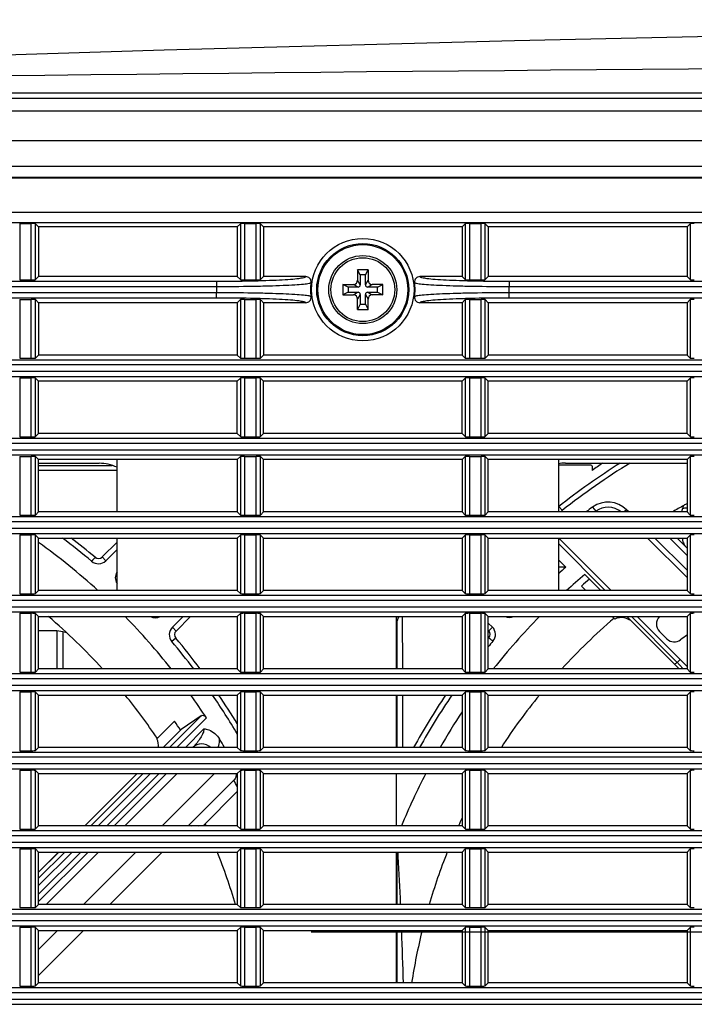
# Model space of a CAD drawing. Extents: x 47 to 2861, y 42 to 2051.
# Drawn here: x 1047 to 1112, y 1098 to 1192 of the extents above; entities that cross this region are included whole.
import ezdxf

# ---------------------------------------------------------------- set-up
doc = ezdxf.new("R2010")
doc.units = 0
doc.header["$LTSCALE"] = 163.252941
for name, color, linetype in [('792-12025-FRDXF_CONTINUOUS_LINE', 7, 'CONTINUOUS'), ('85-0A623G080DXF_CONTINUOUS_LINE', 7, 'CONTINUOUS'), ('A35LB-ENGINE-TOP-0DXF_DIMENSION', 7, 'CONTINUOUS'), ('B35LB_PW_201DXF_CONTINUOUS_LINE', 7, 'CONTINUOUS'), ('B35LH-RIGHT-DXF_CONTINUOUS_LINE', 7, 'CONTINUOUS'), ('B35LH-RUBBERDXF_CONTINUOUS_LINE', 7, 'CONTINUOUS'), ('B35LH-TOP-CODXF_CONTINUOUS_LINE', 7, 'CONTINUOUS')]:
    doc.layers.add(name, color=color, linetype=linetype)

msp = doc.modelspace()

# ---------------------------------------------------------------- linework, layer by layer
at = {"layer": '792-12025-FRDXF_CONTINUOUS_LINE', "color": 7, "linetype": 'Continuous'}
for p, q in [((1049.248, 1149.218), (1056.282, 1149.216)), ((1102.064, 1149.241), (1098.948, 1149.24)), ((1102.164, 1149.14), (1102.164, 1148.741)), ((1098.986, 1142.264), (1103.988, 1137.264)), ((1111.248, 1138.49), (1107.473, 1142.264)), ((1110.445, 1142.121), (1111.248, 1141.318)), ((1055.672, 1140.104), (1056.748, 1141.18)), ((1099.652, 1139.477), (1098.948, 1140.181)), ((1102.998, 1137.264), (1101.467, 1138.794)), ((1101.583, 1137.264), (1101.162, 1137.686)), ((1063.06, 1134.764), (1062.037, 1133.741)), ((1083.527, 1129.764), (1083.526, 1134.369)), ((1092.638, 1133.763), (1092.248, 1134.153)), ((1104.331, 1134.518), (1104.085, 1134.764)), ((1110.496, 1129.769), (1105.499, 1134.764)), ((1111.248, 1130.007), (1106.489, 1134.764)), ((1108.609, 1133.352), (1109.324, 1132.638)), ((1083.529, 1122.254), (1083.528, 1127.264)), ((1060.567, 1123.082), (1062.247, 1124.761)), ((1064.786, 1125.292), (1062.885, 1123.974)), ((1061.162, 1122.264), (1062.816, 1123.916)), ((1064.022, 1122.293), (1063.992, 1122.264)), ((1058.662, 1119.764), (1053.66, 1114.764)), ((1061.491, 1119.764), (1056.489, 1114.764)), ((1067.924, 1119.125), (1063.561, 1114.764)), ((1064.976, 1114.764), (1068.248, 1118.035)), ((1051.158, 1112.264), (1049.248, 1110.354)), ((1053.988, 1112.264), (1049.248, 1107.527)), ((1061.06, 1112.264), (1056.058, 1107.264)), ((1083.533, 1107.264), (1083.531, 1112.264)), ((1083.639, 1111.835), (1083.615, 1112.265)), ((1053.557, 1104.764), (1049.248, 1100.457)), ((1083.534, 1099.764), (1083.533, 1104.764)), ((1083.97, 1104.706), (1083.968, 1104.764))]:
    msp.add_line(p, q, dxfattribs=at)
at = {"layer": '792-12025-FRDXF_CONTINUOUS_LINE', "color": 9, "linetype": 'Continuous'}
for p, q in [((1056.748, 1148.716), (1049.248, 1148.718)), ((1099.003, 1145.3), (1099.27, 1144.96)), ((1099.27, 1144.96), (1099.312, 1144.907)), ((1102.222, 1145.231), (1102.516, 1144.828)), ((1105.463, 1144.98), (1105.246, 1144.764)), ((1105.679, 1144.764), (1105.463, 1144.98)), ((1056.748, 1141.887), (1055.322, 1140.462)), ((1098.948, 1141.736), (1103.422, 1137.264)), ((1111.248, 1139.197), (1108.18, 1142.264)), ((1109.595, 1142.264), (1111.248, 1140.611)), ((1055.322, 1140.462), (1055.675, 1140.108)), ((1062.391, 1133.389), (1063.767, 1134.764)), ((1084.026, 1134.764), (1084.027, 1129.764)), ((1105.923, 1134.764), (1110.298, 1130.391)), ((1062.038, 1133.743), (1062.391, 1133.389)), ((1092.248, 1133.446), (1092.281, 1133.413)), ((1092.281, 1133.413), (1092.635, 1133.766)), ((1062.363, 1132.713), (1061.981, 1132.39)), ((1110.298, 1130.391), (1110.581, 1130.674)), ((1110.514, 1130.163), (1110.89, 1129.763)), ((1084.028, 1127.264), (1084.029, 1122.254)), ((1061.756, 1122.264), (1064.786, 1125.292)), ((1062.457, 1122.264), (1065.289, 1125.094)), ((1062.885, 1123.974), (1061.174, 1122.264)), ((1065.054, 1124.032), (1063.285, 1122.264)), ((1058.673, 1119.764), (1053.671, 1114.764)), ((1054.252, 1114.764), (1059.255, 1119.764)), ((1054.954, 1114.764), (1059.956, 1119.764)), ((1060.784, 1119.764), (1055.781, 1114.764)), ((1062.487, 1119.764), (1057.484, 1114.764)), ((1066.062, 1119.764), (1061.059, 1114.764)), ((1051.17, 1112.264), (1049.248, 1110.343)), ((1049.248, 1109.762), (1051.751, 1112.264)), ((1049.248, 1109.061), (1052.453, 1112.264)), ((1053.28, 1112.264), (1049.248, 1108.234)), ((1054.983, 1112.264), (1049.981, 1107.264)), ((1058.558, 1112.264), (1053.556, 1107.264)), ((1051.055, 1104.764), (1049.248, 1102.958))]:
    msp.add_line(p, q, dxfattribs=at)
at = {"layer": '792-12025-FRDXF_CONTINUOUS_LINE', "color": 7, "linetype": 'Continuous'}
for centre, radius, start, end in [((1141.836, 1090.95), 69.2, 122.29798, 128.30002), ((1102.064, 1149.141), 0.1, 0.01301, 90.01301), ((1141.84, 1090.95), 70.1, 123.44688, 124.47157), ((1141.836, 1090.95), 62.6, 119.57119, 120.72234), ((1111.915, 1143.68), 1.972, 109.81576, 119.55729), ((1141.836, 1090.95), 66.7, 126.12176, 126.21454), ((1103.695, 1143.212), 2, 50.91267, 126.12176), ((1012.836, 1090.926), 62.6, 47.75845, 54.43222), ((1012.836, 1090.926), 64.3, 49.81855, 52.98377), ((1054.968, 1140.815), 1, 229.81855, 314.67021), ((1057.585, 1138.482), 1, 146.91582, 213.08032), ((1093.611, 966.099), 173.484, 88.0044, 88.24602), ((1141.836, 1090.95), 64.3, 130.99991, 131.83662), ((1141.836, 1090.95), 62.6, 130.15627, 132.27653), ((1141.836, 1090.95), 61.957, 130.10576, 131.03332), ((1012.836, 1090.926), 57.6, 42.40539, 49.5687), ((1012.836, 1090.926), 62.6, 38.35363, 44.45812), ((1060.413, 1135.653), 1, 242.88458, 297.15518), ((1141.836, 1090.95), 62.6, 135.57089, 141.67607), ((1094.259, 1135.677), 1, 246.03629, 293.91429), ((1141.836, 1090.95), 57.6, 130.73102, 137.63194), ((1104.977, 1133.164), 1.5, 45.01228, 115.54007), ((1109.316, 1134.059), 1, 135.12322, 225.01111), ((1062.745, 1133.035), 1, 135.09213, 219.96752), ((1091.928, 1133.059), 1, 319.84456, 44.69622), ((1012.836, 1090.926), 64.3, 37.1603, 40.15836), ((1141.836, 1090.95), 64.3, 139.84456, 140.46621), ((1110.03, 1133.345), 1, 225.02223, 306.87781), ((1141.836, 1090.95), 52, 126.03185, 126.87781), ((1012.836, 1090.926), 57.6, 33.9752, 39.11763), ((1012.836, 1090.926), 62.6, 33.0807, 35.48509), ((1012.836, 1090.926), 64.3, 30.47804, 34.41402), ((1141.836, 1090.95), 64.3, 145.61172, 150.85415), ((1141.836, 1090.95), 57.6, 140.90758, 147.06633), ((1141.836, 1090.95), 62.6, 146.32389, 149.97933), ((1012.836, 1090.926), 59.886, 33.42773, 34.40261), ((1012.836, 1090.926), 62.6, 30.04028, 30.88463), ((1012.836, 1090.926), 61.886, 26.44126, 27.10742), ((1141.836, 1090.95), 62.6, 152.58754, 157.63401), ((1141.836, 1090.95), 57.6, 154.74843, 155.57344), ((1012.836, 1090.926), 57.6, 24.4488, 24.6656), ((1012.836, 1090.926), 57.6, 16.47822, 21.74707), ((655.943, 1088.377), 428.339, 2.52961, 3.13938), ((1141.836, 1090.95), 57.6, 158.27821, 163.54647), ((704.278, 1090.333), 379.964, 1.42229, 2.16786), ((1141.836, 1090.95), 57.6, 166.1226, 171.19641)]:
    msp.add_arc(centre, radius, start, end, dxfattribs=at)
at = {"layer": '792-12025-FRDXF_CONTINUOUS_LINE', "color": 9, "linetype": 'Continuous'}
for centre, radius, start, end in [((1141.836, 1090.95), 68.7, 121.63237, 128.24199), ((1103.695, 1143.212), 2.5, 45.01301, 126.12176), ((1099.534, 1144.626), 0.358, 128.25875, 157.29143), ((1141.836, 1090.95), 67.2, 126.12176, 126.79273), ((1107.484, 1145.947), 3.461, 340.00216, 346.07637), ((1012.836, 1090.926), 64.8, 49.81829, 52.39699), ((1107.064, 1138.734), 4.785, 45.04491, 47.52846), ((1111.137, 1142.811), 0.977, 214.15149, 224.96066), ((1054.968, 1140.815), 0.5, 229.85175, 314.98699), ((1062.745, 1133.035), 0.5, 134.98699, 220.15544), ((1091.928, 1133.059), 0.5, 319.87777, 45.01301), ((1012.836, 1090.926), 64.8, 36.82611, 40.15544), ((1141.836, 1090.95), 64.8, 139.84431, 139.9302), ((1141.836, 1090.95), 50.5, 128.64632, 128.98869), ((1051.716, 1074.885), 80.702, 43.23264, 43.45522), ((1012.836, 1090.926), 64.8, 31.22635, 34.1112), ((1141.836, 1090.95), 64.8, 145.91433, 151.10108)]:
    msp.add_arc(centre, radius, start, end, dxfattribs=at)
for points in [[(1110.844, 1145.115), (1110.867, 1145.211), (1110.901, 1145.305), (1110.943, 1145.396)], [(1110.844, 1145.115), (1110.976, 1145.143), (1111.113, 1145.155), (1111.248, 1145.154)]]:
    msp.add_open_spline(points, degree=3, dxfattribs=at)
at = {"layer": '792-12025-FRDXF_CONTINUOUS_LINE', "color": 7, "linetype": 'Continuous'}
for points in [[(1110.786, 1142.264), (1110.804, 1142.109), (1110.836, 1141.953), (1110.893, 1141.808)], [(1110.893, 1141.808), (1110.934, 1141.704), (1110.99, 1141.604), (1111.059, 1141.517)], [(1062.816, 1123.916), (1062.837, 1123.937), (1062.859, 1123.959), (1062.887, 1123.971)], [(1060.704, 1122.264), (1060.736, 1122.539), (1060.687, 1122.833), (1060.567, 1123.082)], [(1067.985, 1119.195), (1067.966, 1119.17), (1067.946, 1119.147), (1067.924, 1119.125)], [(1068.078, 1119.365), (1068.053, 1119.305), (1068.023, 1119.247), (1067.985, 1119.195)], [(1063.899, 1114.766), (1064.108, 1114.811), (1064.332, 1114.811), (1064.54, 1114.765)]]:
    msp.add_open_spline(points, degree=3, dxfattribs=at)
at = {"layer": '792-12025-FRDXF_CONTINUOUS_LINE', "color": 9, "linetype": 'Continuous'}
for points, knots in [([(1054.646, 1140.433), (1054.605, 1140.384), (1054.529, 1140.295), (1054.438, 1140.189), (1054.383, 1140.12), (1054.348, 1140.084), (1054.34, 1140.064), (1054.321, 1140.053), (1054.324, 1140.051)], [0, 0, 0, 0, 0.382682, 0.707104, 0.831386, 0.923876, 0.980725, 1, 1, 1, 1]), ([(1092.31, 1132.737), (1092.359, 1132.696), (1092.449, 1132.62), (1092.555, 1132.529), (1092.623, 1132.474), (1092.659, 1132.439), (1092.679, 1132.431), (1092.69, 1132.412), (1092.692, 1132.415)], [0, 0, 0, 0, 0.382682, 0.707104, 0.831386, 0.923876, 0.980725, 1, 1, 1, 1]), ([(1065.054, 1124.032), (1065.061, 1123.897), (1064.959, 1123.591), (1064.636, 1122.994), (1064.287, 1122.558), (1064.022, 1122.293)], [0, 0, 0, 0, 0.19773, 0.452125, 1, 1, 1, 1]), ([(1066.409, 1122.263), (1066.434, 1122.321), (1066.524, 1122.577), (1066.558, 1122.851), (1066.56, 1123.059)], [0, 0, 0, 0, 0.232539, 1, 1, 1, 1]), ([(1065.727, 1122.265), (1065.466, 1122.458), (1064.867, 1122.71), (1064.221, 1122.493), (1064.022, 1122.293)], [0, 0, 0, 0, 0.535004, 1, 1, 1, 1])]:
    msp.add_open_spline(points, degree=3, knots=knots, dxfattribs=at)
at = {"layer": '792-12025-FRDXF_CONTINUOUS_LINE', "color": 7, "linetype": 'Continuous'}
for points, knots in [([(1064.786, 1125.292), (1064.851, 1125.338), (1065.079, 1125.348), (1065.226, 1125.191), (1065.289, 1125.094)], [0, 0, 0, 0, 0.407275, 1, 1, 1, 1]), ([(1065.054, 1124.032), (1065.209, 1124.032), (1065.821, 1123.909), (1066.324, 1123.452), (1066.56, 1123.059)], [0, 0, 0, 0, 0.252762, 1, 1, 1, 1]), ([(1068.158, 1119.764), (1068.156, 1119.727), (1068.146, 1119.592), (1068.115, 1119.457), (1068.078, 1119.365)], [0, 0, 0, 0, 0.267771, 1, 1, 1, 1])]:
    msp.add_open_spline(points, degree=3, knots=knots, dxfattribs=at)
at = {"layer": '85-0A623G080DXF_CONTINUOUS_LINE', "color": 7, "linetype": 'Continuous'}
for p, q in [((1079.748, 1167.914), (1079.748, 1166.914)), ((1079.998, 1167.414), (1079.748, 1167.914)), ((1080.748, 1167.914), (1079.748, 1167.914)), ((1080.498, 1167.414), (1080.748, 1167.914)), ((1080.748, 1167.914), (1080.748, 1166.914)), ((1079.998, 1167.414), (1079.998, 1166.464)), ((1080.498, 1167.414), (1079.998, 1167.414)), ((1080.498, 1166.464), (1080.498, 1167.414)), ((1078.348, 1166.514), (1078.348, 1165.514)), ((1078.848, 1166.264), (1078.348, 1166.514)), ((1078.348, 1166.514), (1079.348, 1166.514)), ((1078.848, 1166.264), (1078.848, 1165.764)), ((1079.798, 1166.264), (1078.848, 1166.264)), ((1081.648, 1166.264), (1080.698, 1166.264)), ((1082.148, 1166.514), (1081.148, 1166.514)), ((1081.648, 1166.264), (1082.148, 1166.514)), ((1081.648, 1165.764), (1081.648, 1166.264)), ((1082.148, 1165.514), (1082.148, 1166.514)), ((1078.848, 1165.764), (1078.348, 1165.514)), ((1078.348, 1165.514), (1079.348, 1165.514)), ((1078.848, 1165.764), (1079.798, 1165.764)), ((1079.748, 1164.114), (1079.748, 1165.114)), ((1079.998, 1165.564), (1079.998, 1164.614)), ((1080.498, 1164.614), (1080.498, 1165.564)), ((1080.698, 1165.764), (1081.648, 1165.764)), ((1080.748, 1164.114), (1080.748, 1165.114)), ((1082.148, 1165.514), (1081.148, 1165.514)), ((1081.648, 1165.764), (1082.148, 1165.514)), ((1079.998, 1164.614), (1079.748, 1164.114)), ((1079.748, 1164.114), (1080.748, 1164.114)), ((1079.998, 1164.614), (1080.498, 1164.614)), ((1080.498, 1164.614), (1080.748, 1164.114))]:
    msp.add_line(p, q, dxfattribs=at)
at = {"layer": '85-0A623G080DXF_CONTINUOUS_LINE', "color": 9, "linetype": 'Continuous'}
for p, q in [((1079.998, 1166.464), (1079.748, 1166.914)), ((1080.498, 1166.464), (1080.748, 1166.914)), ((1079.798, 1166.264), (1079.348, 1166.514)), ((1080.698, 1166.264), (1081.148, 1166.514)), ((1079.798, 1165.764), (1079.348, 1165.514)), ((1079.998, 1165.564), (1079.748, 1165.114)), ((1080.498, 1165.564), (1080.748, 1165.114)), ((1080.698, 1165.764), (1081.148, 1165.514))]:
    msp.add_line(p, q, dxfattribs=at)
at = {"layer": '85-0A623G080DXF_CONTINUOUS_LINE', "color": 7, "linetype": 'Continuous'}
msp.add_circle((1080.248, 1166.014), 3.25, dxfattribs=at)
at = {"layer": '85-0A623G080DXF_CONTINUOUS_LINE', "color": 9, "linetype": 'Continuous'}
msp.add_circle((1080.248, 1166.014), 3.05, dxfattribs=at)
at = {"layer": '85-0A623G080DXF_CONTINUOUS_LINE', "color": 7, "linetype": 'Continuous'}
for centre, radius, start, end in [((1079.348, 1166.914), 0.4, 270, 360), ((1081.148, 1166.914), 0.4, 180, 270), ((1079.798, 1166.464), 0.2, 270, 0), ((1080.698, 1166.464), 0.2, 180, 270), ((1079.348, 1165.114), 0.4, 0, 90), ((1079.798, 1165.564), 0.2, 0, 90), ((1080.698, 1165.564), 0.2, 90, 180), ((1081.148, 1165.114), 0.4, 90, 180)]:
    msp.add_arc(centre, radius, start, end, dxfattribs=at)
at = {"layer": 'A35LB-ENGINE-TOP-0DXF_DIMENSION', "color": 2, "linetype": 'Continuous'}
msp.add_line((1075.319, 1104.643), (1196.063, 1104.643), dxfattribs=at)
at = {"layer": 'B35LB_PW_201DXF_CONTINUOUS_LINE', "color": 7, "linetype": 'Continuous'}
for p, q in [((1050.994, 1133.406), (1049.248, 1133.406)), ((1051.569, 1133.322), (1050.994, 1133.406)), ((1051.949, 1133.208), (1051.569, 1133.322))]:
    msp.add_line(p, q, dxfattribs=at)
at = {"layer": 'B35LB_PW_201DXF_CONTINUOUS_LINE', "color": 9, "linetype": 'Continuous'}
for p, q in [((1050.994, 1133.406), (1050.994, 1129.764)), ((1051.569, 1133.322), (1051.569, 1129.764))]:
    msp.add_line(p, q, dxfattribs=at)
at = {"layer": 'B35LH-RIGHT-DXF_CONTINUOUS_LINE', "color": 7, "linetype": 'Continuous'}
for p, q in [((1250.322, 1176.73), (803.175, 1176.73)), ((1250.248, 1176.657), (803.248, 1176.657)), ((1047.442, 1172.328), (1048.554, 1172.328)), ((1049.248, 1172.014), (1048.954, 1172.308)), ((1049.248, 1172.014), (1049.248, 1167.264)), ((1068.248, 1172.014), (1049.248, 1172.014)), ((1068.248, 1172.014), (1068.543, 1172.308)), ((1068.248, 1172.014), (1068.248, 1167.264)), ((1068.942, 1172.328), (1070.054, 1172.328)), ((1070.748, 1172.014), (1070.454, 1172.308)), ((1070.748, 1172.014), (1070.748, 1167.264)), ((1089.748, 1172.014), (1070.748, 1172.014)), ((1089.748, 1172.014), (1090.043, 1172.308)), ((1089.748, 1172.014), (1089.748, 1167.264)), ((1090.442, 1172.328), (1091.554, 1172.328)), ((1092.248, 1172.014), (1091.954, 1172.308)), ((1092.248, 1172.014), (1092.248, 1167.264)), ((1111.248, 1172.014), (1092.248, 1172.014)), ((1111.248, 1172.014), (1111.543, 1172.308)), ((1111.248, 1172.014), (1111.248, 1167.264)), ((1047.442, 1166.949), (1048.554, 1166.949)), ((1049.248, 1167.264), (1048.954, 1166.969)), ((1068.248, 1167.264), (1049.248, 1167.264)), ((1068.248, 1167.264), (1068.543, 1166.969)), ((1068.942, 1166.949), (1070.054, 1166.949)), ((1070.748, 1167.264), (1070.454, 1166.969)), ((1074.8, 1167.264), (1070.748, 1167.264)), ((1089.748, 1167.264), (1085.697, 1167.264)), ((1089.748, 1167.264), (1090.043, 1166.969)), ((1090.442, 1166.949), (1091.554, 1166.949)), ((1092.248, 1167.264), (1091.954, 1166.969)), ((1111.248, 1167.264), (1092.248, 1167.264)), ((1111.248, 1167.264), (1111.543, 1166.969)), ((1047.442, 1165.078), (1048.554, 1165.078)), ((1049.248, 1164.764), (1048.954, 1165.058)), ((1068.248, 1164.764), (1068.543, 1165.058)), ((1068.942, 1165.078), (1070.054, 1165.078)), ((1070.748, 1164.764), (1070.454, 1165.058)), ((1089.748, 1164.764), (1090.043, 1165.058)), ((1090.442, 1165.078), (1091.554, 1165.078)), ((1092.248, 1164.764), (1091.954, 1165.058)), ((1111.248, 1164.764), (1111.543, 1165.058)), ((1049.248, 1164.764), (1049.248, 1159.764)), ((1068.248, 1164.764), (1049.248, 1164.764)), ((1068.248, 1164.764), (1068.248, 1159.764)), ((1070.748, 1164.764), (1070.748, 1159.764)), ((1074.8, 1164.764), (1070.748, 1164.764)), ((1089.748, 1164.764), (1085.697, 1164.764)), ((1089.748, 1164.764), (1089.748, 1159.764)), ((1092.248, 1164.764), (1092.248, 1159.764)), ((1111.248, 1164.764), (1092.248, 1164.764)), ((1111.248, 1164.764), (1111.248, 1159.764)), ((1047.442, 1159.449), (1048.554, 1159.449)), ((1049.248, 1159.764), (1048.954, 1159.469)), ((1068.248, 1159.764), (1049.248, 1159.764)), ((1068.248, 1159.764), (1068.543, 1159.469)), ((1068.942, 1159.449), (1070.054, 1159.449)), ((1070.748, 1159.764), (1070.454, 1159.469)), ((1089.748, 1159.764), (1070.748, 1159.764)), ((1089.748, 1159.764), (1090.043, 1159.469)), ((1090.442, 1159.449), (1091.554, 1159.449)), ((1092.248, 1159.764), (1091.954, 1159.469)), ((1111.248, 1159.764), (1092.248, 1159.764)), ((1111.248, 1159.764), (1111.543, 1159.469)), ((1047.442, 1157.578), (1048.554, 1157.578)), ((1049.248, 1157.264), (1048.954, 1157.558)), ((1068.248, 1157.264), (1068.543, 1157.558)), ((1068.942, 1157.578), (1070.054, 1157.578)), ((1070.748, 1157.264), (1070.454, 1157.558)), ((1089.748, 1157.264), (1090.043, 1157.558)), ((1090.442, 1157.578), (1091.554, 1157.578)), ((1092.248, 1157.264), (1091.954, 1157.558)), ((1111.248, 1157.264), (1111.543, 1157.558)), ((1049.248, 1152.264), (1049.248, 1157.264)), ((1068.248, 1157.264), (1049.248, 1157.264)), ((1068.248, 1152.264), (1068.248, 1157.264)), ((1070.748, 1152.264), (1070.748, 1157.264)), ((1089.748, 1157.264), (1070.748, 1157.264)), ((1089.748, 1152.264), (1089.748, 1157.264)), ((1092.248, 1152.264), (1092.248, 1157.264)), ((1111.248, 1157.264), (1092.248, 1157.264)), ((1111.248, 1152.264), (1111.248, 1157.264)), ((1047.442, 1151.949), (1048.554, 1151.949)), ((1049.248, 1152.264), (1048.954, 1151.969)), ((1068.248, 1152.264), (1049.248, 1152.264)), ((1068.248, 1152.264), (1068.543, 1151.969)), ((1068.942, 1151.949), (1070.054, 1151.949)), ((1070.748, 1152.264), (1070.454, 1151.969)), ((1089.748, 1152.264), (1070.748, 1152.264)), ((1089.748, 1152.264), (1090.043, 1151.969)), ((1090.442, 1151.949), (1091.554, 1151.949)), ((1092.248, 1152.264), (1091.954, 1151.969)), ((1111.248, 1152.264), (1092.248, 1152.264)), ((1111.248, 1152.264), (1111.543, 1151.969)), ((1047.442, 1150.078), (1048.554, 1150.078)), ((1049.248, 1149.764), (1048.954, 1150.058)), ((1068.248, 1149.764), (1068.543, 1150.058)), ((1068.942, 1150.078), (1070.054, 1150.078)), ((1070.748, 1149.764), (1070.454, 1150.058)), ((1089.748, 1149.764), (1090.043, 1150.058)), ((1090.442, 1150.078), (1091.554, 1150.078)), ((1092.248, 1149.764), (1091.954, 1150.058)), ((1111.248, 1149.764), (1111.543, 1150.058)), ((1049.248, 1144.764), (1049.248, 1149.764)), ((1068.248, 1149.764), (1049.248, 1149.764)), ((1056.748, 1144.764), (1056.748, 1149.764)), ((1068.248, 1149.764), (1068.248, 1144.764)), ((1070.748, 1144.764), (1070.748, 1149.764)), ((1089.748, 1149.764), (1070.748, 1149.764)), ((1089.748, 1149.764), (1089.748, 1144.764)), ((1092.248, 1144.764), (1092.248, 1149.764)), ((1111.248, 1149.764), (1092.248, 1149.764)), ((1098.948, 1149.764), (1098.948, 1144.764)), ((1111.248, 1149.764), (1111.248, 1144.764)), ((1047.442, 1144.449), (1048.554, 1144.449)), ((1049.248, 1144.764), (1048.954, 1144.469)), ((1068.248, 1144.764), (1049.248, 1144.764)), ((1068.248, 1144.764), (1068.543, 1144.469)), ((1068.942, 1144.449), (1070.054, 1144.449)), ((1070.748, 1144.764), (1070.454, 1144.469)), ((1089.748, 1144.764), (1070.748, 1144.764)), ((1089.748, 1144.764), (1090.043, 1144.469)), ((1090.442, 1144.449), (1091.554, 1144.449)), ((1092.248, 1144.764), (1091.954, 1144.469)), ((1111.248, 1144.764), (1092.248, 1144.764)), ((1111.248, 1144.764), (1111.543, 1144.469)), ((1047.442, 1142.578), (1048.554, 1142.578)), ((1049.248, 1142.264), (1048.954, 1142.558)), ((1068.248, 1142.264), (1068.543, 1142.558)), ((1068.942, 1142.578), (1070.054, 1142.578)), ((1070.748, 1142.264), (1070.454, 1142.558)), ((1089.748, 1142.264), (1090.043, 1142.558)), ((1090.442, 1142.578), (1091.554, 1142.578)), ((1092.248, 1142.264), (1091.954, 1142.558)), ((1111.248, 1142.264), (1111.543, 1142.558)), ((1049.248, 1137.264), (1049.248, 1142.264)), ((1049.248, 1142.264), (1068.248, 1142.264)), ((1056.748, 1137.264), (1056.748, 1142.264)), ((1068.248, 1142.264), (1068.248, 1137.264)), ((1070.748, 1137.264), (1070.748, 1142.264)), ((1070.748, 1142.264), (1089.748, 1142.264)), ((1089.748, 1142.264), (1089.748, 1137.264)), ((1092.248, 1137.264), (1092.248, 1142.264)), ((1092.248, 1142.264), (1111.248, 1142.264)), ((1098.948, 1142.264), (1098.948, 1137.264)), ((1111.248, 1142.264), (1111.248, 1137.264)), ((1047.442, 1136.949), (1048.554, 1136.949)), ((1049.248, 1137.264), (1048.954, 1136.969)), ((1068.248, 1137.264), (1049.248, 1137.264)), ((1068.248, 1137.264), (1068.543, 1136.969)), ((1068.942, 1136.949), (1070.054, 1136.949)), ((1070.748, 1137.264), (1070.454, 1136.969)), ((1089.748, 1137.264), (1070.748, 1137.264)), ((1089.748, 1137.264), (1090.043, 1136.969)), ((1090.442, 1136.949), (1091.554, 1136.949)), ((1092.248, 1137.264), (1091.954, 1136.969)), ((1111.248, 1137.264), (1092.248, 1137.264)), ((1111.248, 1137.264), (1111.543, 1136.969)), ((1047.442, 1135.078), (1048.554, 1135.078)), ((1049.248, 1134.764), (1048.954, 1135.058)), ((1068.248, 1134.764), (1068.543, 1135.058)), ((1068.942, 1135.078), (1070.054, 1135.078)), ((1070.748, 1134.764), (1070.454, 1135.058)), ((1089.748, 1134.764), (1090.043, 1135.058)), ((1090.442, 1135.078), (1091.554, 1135.078)), ((1092.248, 1134.764), (1091.954, 1135.058)), ((1111.248, 1134.764), (1111.543, 1135.058)), ((1049.248, 1129.764), (1049.248, 1134.764)), ((1049.248, 1134.764), (1068.248, 1134.764)), ((1068.248, 1134.764), (1068.248, 1129.764)), ((1070.748, 1129.764), (1070.748, 1134.764)), ((1070.748, 1134.764), (1089.748, 1134.764)), ((1083.448, 1134.764), (1083.448, 1129.764)), ((1089.748, 1134.764), (1089.748, 1129.764)), ((1092.248, 1129.764), (1092.248, 1134.764)), ((1092.248, 1134.764), (1111.248, 1134.764)), ((1111.248, 1134.764), (1111.248, 1129.764)), ((1047.442, 1129.449), (1048.554, 1129.449)), ((1049.248, 1129.764), (1048.954, 1129.469)), ((1068.248, 1129.764), (1049.248, 1129.764)), ((1068.248, 1129.764), (1068.543, 1129.469)), ((1068.942, 1129.449), (1070.054, 1129.449)), ((1070.748, 1129.764), (1070.454, 1129.469)), ((1089.748, 1129.764), (1070.748, 1129.764)), ((1089.748, 1129.764), (1090.043, 1129.469)), ((1090.442, 1129.449), (1091.554, 1129.449)), ((1092.248, 1129.764), (1091.954, 1129.469)), ((1111.248, 1129.764), (1092.248, 1129.764)), ((1111.248, 1129.764), (1111.543, 1129.469)), ((1047.442, 1127.578), (1048.554, 1127.578)), ((1049.248, 1127.264), (1048.954, 1127.558)), ((1068.248, 1127.264), (1068.543, 1127.558)), ((1068.942, 1127.578), (1070.054, 1127.578)), ((1070.748, 1127.264), (1070.454, 1127.558)), ((1089.748, 1127.264), (1090.043, 1127.558)), ((1090.442, 1127.578), (1091.554, 1127.578)), ((1092.248, 1127.264), (1091.954, 1127.558)), ((1111.248, 1127.264), (1111.543, 1127.558)), ((1049.248, 1122.264), (1049.248, 1127.264)), ((1049.248, 1127.264), (1068.248, 1127.264)), ((1068.248, 1127.264), (1068.248, 1122.264)), ((1070.748, 1122.264), (1070.748, 1127.264)), ((1070.748, 1127.264), (1089.748, 1127.264)), ((1083.448, 1127.264), (1083.448, 1122.264)), ((1089.748, 1127.264), (1089.748, 1122.264)), ((1092.248, 1122.264), (1092.248, 1127.264)), ((1092.248, 1127.264), (1111.248, 1127.264)), ((1111.248, 1127.264), (1111.248, 1122.264)), ((1047.442, 1121.949), (1048.554, 1121.949)), ((1049.248, 1122.264), (1048.954, 1121.969)), ((1068.248, 1122.264), (1049.248, 1122.264)), ((1068.248, 1122.264), (1068.543, 1121.969)), ((1068.942, 1121.949), (1070.054, 1121.949)), ((1070.748, 1122.264), (1070.454, 1121.969)), ((1089.748, 1122.264), (1070.748, 1122.264)), ((1089.748, 1122.264), (1090.043, 1121.969)), ((1090.442, 1121.949), (1091.554, 1121.949)), ((1092.248, 1122.264), (1091.954, 1121.969)), ((1111.248, 1122.264), (1092.248, 1122.264)), ((1111.248, 1122.264), (1111.543, 1121.969)), ((1047.442, 1120.078), (1048.554, 1120.078)), ((1049.248, 1119.764), (1048.954, 1120.058)), ((1068.248, 1119.764), (1068.543, 1120.058)), ((1068.942, 1120.078), (1070.054, 1120.078)), ((1070.748, 1119.764), (1070.454, 1120.058)), ((1089.748, 1119.764), (1090.043, 1120.058)), ((1090.442, 1120.078), (1091.554, 1120.078)), ((1092.248, 1119.764), (1091.954, 1120.058)), ((1111.248, 1119.764), (1111.543, 1120.058)), ((1049.248, 1114.764), (1049.248, 1119.764)), ((1049.248, 1119.764), (1068.248, 1119.764)), ((1068.248, 1119.764), (1068.248, 1114.764)), ((1070.748, 1114.764), (1070.748, 1119.764)), ((1070.748, 1119.764), (1089.748, 1119.764)), ((1083.448, 1119.764), (1083.448, 1114.764)), ((1089.748, 1119.764), (1089.748, 1114.764)), ((1092.248, 1114.764), (1092.248, 1119.764)), ((1092.248, 1119.764), (1111.248, 1119.764)), ((1111.248, 1119.764), (1111.248, 1114.764)), ((1047.442, 1114.449), (1048.554, 1114.449)), ((1049.248, 1114.764), (1048.954, 1114.469)), ((1068.248, 1114.764), (1049.248, 1114.764)), ((1068.248, 1114.764), (1068.543, 1114.469)), ((1068.942, 1114.449), (1070.054, 1114.449)), ((1070.748, 1114.764), (1070.454, 1114.469)), ((1089.748, 1114.764), (1070.748, 1114.764)), ((1089.748, 1114.764), (1090.043, 1114.469)), ((1090.442, 1114.449), (1091.554, 1114.449)), ((1092.248, 1114.764), (1091.954, 1114.469)), ((1111.248, 1114.764), (1092.248, 1114.764)), ((1111.248, 1114.764), (1111.543, 1114.469)), ((1047.442, 1112.578), (1048.554, 1112.578)), ((1049.248, 1112.264), (1048.954, 1112.558)), ((1068.248, 1112.264), (1068.543, 1112.558)), ((1068.942, 1112.578), (1070.054, 1112.578)), ((1070.748, 1112.264), (1070.454, 1112.558)), ((1089.748, 1112.264), (1090.043, 1112.558)), ((1090.442, 1112.578), (1091.554, 1112.578)), ((1092.248, 1112.264), (1091.954, 1112.558)), ((1111.248, 1112.264), (1111.543, 1112.558)), ((1049.248, 1107.264), (1049.248, 1112.264)), ((1049.248, 1112.264), (1068.248, 1112.264)), ((1068.248, 1112.264), (1068.248, 1107.264)), ((1070.748, 1107.264), (1070.748, 1112.264)), ((1070.748, 1112.264), (1089.748, 1112.264)), ((1083.448, 1112.264), (1083.448, 1107.264)), ((1089.748, 1112.264), (1089.748, 1107.264)), ((1092.248, 1107.264), (1092.248, 1112.264)), ((1092.248, 1112.264), (1111.248, 1112.264)), ((1111.248, 1112.264), (1111.248, 1107.264)), ((1047.442, 1106.949), (1048.554, 1106.949)), ((1049.248, 1107.264), (1048.954, 1106.969)), ((1068.248, 1107.264), (1049.248, 1107.264)), ((1068.248, 1107.264), (1068.543, 1106.969)), ((1068.942, 1106.949), (1070.054, 1106.949)), ((1070.748, 1107.264), (1070.454, 1106.969)), ((1089.748, 1107.264), (1070.748, 1107.264)), ((1089.748, 1107.264), (1090.043, 1106.969)), ((1090.442, 1106.949), (1091.554, 1106.949)), ((1092.248, 1107.264), (1091.954, 1106.969)), ((1111.248, 1107.264), (1092.248, 1107.264)), ((1111.248, 1107.264), (1111.543, 1106.969)), ((1047.442, 1105.078), (1048.554, 1105.078)), ((1049.248, 1104.764), (1048.954, 1105.058)), ((1068.248, 1104.764), (1068.543, 1105.058)), ((1068.942, 1105.078), (1070.054, 1105.078)), ((1070.748, 1104.764), (1070.454, 1105.058)), ((1089.748, 1104.764), (1090.043, 1105.058)), ((1090.442, 1105.078), (1091.554, 1105.078)), ((1092.248, 1104.764), (1091.954, 1105.058)), ((1111.248, 1104.764), (1111.543, 1105.058)), ((1049.248, 1099.764), (1049.248, 1104.764)), ((1049.248, 1104.764), (1068.248, 1104.764)), ((1068.248, 1104.764), (1068.248, 1099.764)), ((1070.748, 1099.764), (1070.748, 1104.764)), ((1070.748, 1104.764), (1089.748, 1104.764)), ((1083.448, 1104.764), (1083.448, 1099.764)), ((1089.748, 1104.764), (1089.748, 1099.764)), ((1092.248, 1099.764), (1092.248, 1104.764)), ((1092.248, 1104.764), (1111.248, 1104.764)), ((1111.248, 1104.764), (1111.248, 1099.764)), ((1047.442, 1099.449), (1048.554, 1099.449)), ((1049.248, 1099.764), (1048.954, 1099.469)), ((1068.248, 1099.764), (1049.248, 1099.764)), ((1068.248, 1099.764), (1068.543, 1099.469)), ((1068.942, 1099.449), (1070.054, 1099.449)), ((1070.748, 1099.764), (1070.454, 1099.469)), ((1089.748, 1099.764), (1070.748, 1099.764)), ((1089.748, 1099.764), (1090.043, 1099.469)), ((1090.442, 1099.449), (1091.554, 1099.449)), ((1092.248, 1099.764), (1091.954, 1099.469)), ((1111.248, 1099.764), (1092.248, 1099.764)), ((1111.248, 1099.764), (1111.543, 1099.469))]:
    msp.add_line(p, q, dxfattribs=at)
at = {"layer": 'B35LH-RIGHT-DXF_CONTINUOUS_LINE', "color": 9, "linetype": 'Continuous'}
for p, q in [((803.248, 1173.434), (1250.248, 1173.434)), ((803.199, 1172.436), (1250.298, 1172.436)), ((1047.442, 1172.328), (1047.442, 1166.949)), ((1048.554, 1166.949), (1048.554, 1172.328)), ((1048.954, 1166.969), (1048.954, 1172.308)), ((1068.543, 1172.308), (1068.543, 1166.969)), ((1068.942, 1172.328), (1068.942, 1166.949)), ((1070.054, 1166.949), (1070.054, 1172.328)), ((1070.454, 1166.969), (1070.454, 1172.308)), ((1090.043, 1172.308), (1090.043, 1166.969)), ((1090.442, 1172.328), (1090.442, 1166.949)), ((1091.554, 1166.949), (1091.554, 1172.328)), ((1091.954, 1166.969), (1091.954, 1172.308)), ((1111.543, 1172.308), (1111.543, 1166.969)), ((986.745, 1166.817), (1066.251, 1166.817)), ((986.745, 1166.318), (1066.251, 1166.318)), ((1066.251, 1166.817), (1066.251, 1166.318)), ((1094.245, 1166.817), (1094.245, 1166.318)), ((1094.245, 1166.817), (1195.251, 1166.817)), ((1094.245, 1166.318), (1195.251, 1166.318)), ((1066.251, 1165.71), (986.745, 1165.71)), ((1066.251, 1165.211), (986.745, 1165.211)), ((1047.442, 1165.078), (1047.442, 1159.449)), ((1048.554, 1159.449), (1048.554, 1165.078)), ((1048.954, 1159.469), (1048.954, 1165.058)), ((1066.251, 1165.211), (1066.251, 1165.71)), ((1068.543, 1165.058), (1068.543, 1159.469)), ((1068.942, 1165.078), (1068.942, 1159.449)), ((1070.054, 1159.449), (1070.054, 1165.078)), ((1070.454, 1159.469), (1070.454, 1165.058)), ((1090.043, 1165.058), (1090.043, 1159.469)), ((1090.442, 1165.078), (1090.442, 1159.449)), ((1091.554, 1159.449), (1091.554, 1165.078)), ((1091.954, 1159.469), (1091.954, 1165.058)), ((1094.245, 1165.211), (1094.245, 1165.71)), ((1195.251, 1165.71), (1094.245, 1165.71)), ((1195.251, 1165.211), (1094.245, 1165.211)), ((1111.543, 1165.058), (1111.543, 1159.469)), ((803.223, 1159.317), (1250.273, 1159.317)), ((1250.248, 1158.818), (803.248, 1158.818)), ((803.223, 1157.711), (1250.273, 1157.711)), ((803.248, 1158.21), (1250.248, 1158.21)), ((1047.442, 1157.578), (1047.442, 1151.949)), ((1048.554, 1151.949), (1048.554, 1157.578)), ((1048.954, 1151.969), (1048.954, 1157.558)), ((1068.543, 1157.558), (1068.543, 1151.969)), ((1068.942, 1157.578), (1068.942, 1151.949)), ((1070.054, 1151.949), (1070.054, 1157.578)), ((1070.454, 1151.969), (1070.454, 1157.558)), ((1090.043, 1157.558), (1090.043, 1151.969)), ((1090.442, 1157.578), (1090.442, 1151.949)), ((1091.554, 1151.949), (1091.554, 1157.578)), ((1091.954, 1151.969), (1091.954, 1157.558)), ((1111.543, 1157.558), (1111.543, 1151.969)), ((803.223, 1151.817), (1250.273, 1151.817)), ((1250.248, 1151.318), (803.248, 1151.318)), ((803.223, 1150.211), (1250.273, 1150.211)), ((803.248, 1150.71), (1250.248, 1150.71)), ((1047.442, 1150.078), (1047.442, 1144.449)), ((1048.554, 1144.449), (1048.554, 1150.078)), ((1048.954, 1144.469), (1048.954, 1150.058)), ((1068.543, 1150.058), (1068.543, 1144.469)), ((1068.942, 1150.078), (1068.942, 1144.449)), ((1070.054, 1144.449), (1070.054, 1150.078)), ((1070.454, 1144.469), (1070.454, 1150.058)), ((1090.043, 1150.058), (1090.043, 1144.469)), ((1090.442, 1150.078), (1090.442, 1144.449)), ((1091.554, 1144.449), (1091.554, 1150.078)), ((1091.954, 1144.469), (1091.954, 1150.058)), ((1111.543, 1150.058), (1111.543, 1144.469)), ((803.223, 1144.317), (1250.273, 1144.317)), ((1250.248, 1143.818), (803.248, 1143.818)), ((803.223, 1142.711), (1250.273, 1142.711)), ((803.248, 1143.21), (1250.248, 1143.21)), ((1047.442, 1142.578), (1047.442, 1136.949)), ((1048.554, 1136.949), (1048.554, 1142.578)), ((1048.954, 1136.969), (1048.954, 1142.558)), ((1068.543, 1142.558), (1068.543, 1136.969)), ((1068.942, 1142.578), (1068.942, 1136.949)), ((1070.054, 1136.949), (1070.054, 1142.578)), ((1070.454, 1136.969), (1070.454, 1142.558)), ((1090.043, 1142.558), (1090.043, 1136.969)), ((1090.442, 1142.578), (1090.442, 1136.949)), ((1091.554, 1136.949), (1091.554, 1142.578)), ((1091.954, 1136.969), (1091.954, 1142.558)), ((1111.543, 1142.558), (1111.543, 1136.969)), ((803.223, 1136.817), (1250.273, 1136.817)), ((1250.248, 1136.318), (803.248, 1136.318)), ((803.223, 1135.211), (1250.273, 1135.211)), ((803.248, 1135.71), (1250.248, 1135.71)), ((1047.442, 1135.078), (1047.442, 1129.449)), ((1048.554, 1129.449), (1048.554, 1135.078)), ((1048.954, 1129.469), (1048.954, 1135.058)), ((1068.543, 1135.058), (1068.543, 1129.469)), ((1068.942, 1135.078), (1068.942, 1129.449)), ((1070.054, 1129.449), (1070.054, 1135.078)), ((1070.454, 1129.469), (1070.454, 1135.058)), ((1090.043, 1135.058), (1090.043, 1129.469)), ((1090.442, 1135.078), (1090.442, 1129.449)), ((1091.554, 1129.449), (1091.554, 1135.078)), ((1091.954, 1129.469), (1091.954, 1135.058)), ((1111.543, 1135.058), (1111.543, 1129.469)), ((803.223, 1129.317), (1250.273, 1129.317)), ((1250.248, 1128.818), (803.248, 1128.818)), ((803.223, 1127.711), (1250.273, 1127.711)), ((803.248, 1128.21), (1250.248, 1128.21)), ((1047.442, 1127.578), (1047.442, 1121.949)), ((1048.554, 1121.949), (1048.554, 1127.578)), ((1048.954, 1121.969), (1048.954, 1127.558)), ((1068.543, 1127.558), (1068.543, 1121.969)), ((1068.942, 1127.578), (1068.942, 1121.949)), ((1070.054, 1121.949), (1070.054, 1127.578)), ((1070.454, 1121.969), (1070.454, 1127.558)), ((1090.043, 1127.558), (1090.043, 1121.969)), ((1090.442, 1127.578), (1090.442, 1121.949)), ((1091.554, 1121.949), (1091.554, 1127.578)), ((1091.954, 1121.969), (1091.954, 1127.558)), ((1111.543, 1127.558), (1111.543, 1121.969)), ((803.223, 1121.817), (1250.273, 1121.817)), ((1250.248, 1121.318), (803.248, 1121.318)), ((803.223, 1120.211), (1250.273, 1120.211)), ((803.248, 1120.71), (1250.248, 1120.71)), ((1047.442, 1120.078), (1047.442, 1114.449)), ((1048.554, 1114.449), (1048.554, 1120.078)), ((1048.954, 1114.469), (1048.954, 1120.058)), ((1068.543, 1120.058), (1068.543, 1114.469)), ((1068.942, 1120.078), (1068.942, 1114.449)), ((1070.054, 1114.449), (1070.054, 1120.078)), ((1070.454, 1114.469), (1070.454, 1120.058)), ((1090.043, 1120.058), (1090.043, 1114.469)), ((1090.442, 1120.078), (1090.442, 1114.449)), ((1091.554, 1114.449), (1091.554, 1120.078)), ((1091.954, 1114.469), (1091.954, 1120.058)), ((1111.543, 1120.058), (1111.543, 1114.469)), ((803.223, 1114.317), (1250.273, 1114.317)), ((1250.248, 1113.818), (803.248, 1113.818)), ((803.223, 1112.711), (1250.273, 1112.711)), ((803.248, 1113.21), (1250.248, 1113.21)), ((1047.442, 1112.578), (1047.442, 1106.949)), ((1048.554, 1106.949), (1048.554, 1112.578)), ((1048.954, 1106.969), (1048.954, 1112.558)), ((1068.543, 1112.558), (1068.543, 1106.969)), ((1068.942, 1112.578), (1068.942, 1106.949)), ((1070.054, 1106.949), (1070.054, 1112.578)), ((1070.454, 1106.969), (1070.454, 1112.558)), ((1090.043, 1112.558), (1090.043, 1106.969)), ((1090.442, 1112.578), (1090.442, 1106.949)), ((1091.554, 1106.949), (1091.554, 1112.578)), ((1091.954, 1106.969), (1091.954, 1112.558)), ((1111.543, 1112.558), (1111.543, 1106.969)), ((803.223, 1106.817), (1250.273, 1106.817)), ((1250.248, 1106.318), (803.248, 1106.318)), ((803.223, 1105.211), (1250.273, 1105.211)), ((803.248, 1105.71), (1250.248, 1105.71)), ((1047.442, 1105.078), (1047.442, 1099.449)), ((1048.554, 1099.449), (1048.554, 1105.078)), ((1048.954, 1099.469), (1048.954, 1105.058)), ((1068.543, 1105.058), (1068.543, 1099.469)), ((1068.942, 1105.078), (1068.942, 1099.449)), ((1070.054, 1099.449), (1070.054, 1105.078)), ((1070.454, 1099.469), (1070.454, 1105.058)), ((1090.043, 1105.058), (1090.043, 1099.469)), ((1090.442, 1105.078), (1090.442, 1099.449)), ((1091.554, 1099.449), (1091.554, 1105.078)), ((1091.954, 1099.469), (1091.954, 1105.058)), ((1111.543, 1105.058), (1111.543, 1099.469)), ((803.223, 1099.317), (1250.273, 1099.317)), ((1250.248, 1098.818), (803.248, 1098.818)), ((803.248, 1098.21), (1250.248, 1098.21)), ((803.223, 1097.711), (1250.273, 1097.711))]:
    msp.add_line(p, q, dxfattribs=at)
for radius in [4.896, 4.403]:
    msp.add_circle((1080.248, 1166.014), radius, dxfattribs=at)
at = {"layer": 'B35LH-RIGHT-DXF_CONTINUOUS_LINE', "color": 7, "linetype": 'Continuous'}
msp.add_circle((1080.248, 1166.014), 4.3, dxfattribs=at)
for centre, radius, start, end in [((1074.799, 1166.764), 0.5, 352.11096, 89.96969), ((1085.697, 1166.764), 0.5, 90.03027, 187.88905), ((1080.248, 1166.014), 5, 172.17011, 187.82988), ((1080.248, 1166.014), 5, 352.17013, 7.82989), ((1074.799, 1165.264), 0.5, 270.03028, 7.88917), ((1085.697, 1165.264), 0.5, 172.11083, 269.96969)]:
    msp.add_arc(centre, radius, start, end, dxfattribs=at)
at = {"layer": 'B35LH-RIGHT-DXF_CONTINUOUS_LINE', "color": 9, "linetype": 'Continuous'}
for start, end in [(178.75639, 181.24361), (358.75639, 1.24361)]:
    msp.add_arc((1080.248, 1166.014), 14, start, end, dxfattribs=at)
at = {"layer": 'B35LH-RIGHT-DXF_CONTINUOUS_LINE', "color": 7, "linetype": 'Continuous'}
for centre, start_param, end_param in [((1048.554, 1172.307), 0.05236, 1.570796), ((1068.942, 1172.307), 1.570796, 3.089233), ((1070.054, 1172.307), 0.05236, 1.570796), ((1090.442, 1172.307), 1.570796, 3.089233), ((1091.554, 1172.307), 0.05236, 1.570796), ((1111.942, 1172.307), 1.570796, 3.089233), ((1048.554, 1166.97), -1.570796, -0.05236), ((1068.942, 1166.97), -3.089233, -1.570796), ((1070.054, 1166.97), -1.570796, -0.05236), ((1090.442, 1166.97), -3.089233, -1.570796), ((1091.554, 1166.97), -1.570796, -0.05236), ((1111.942, 1166.97), -3.089233, -1.570796), ((1048.554, 1165.057), 0.05236, 1.570796), ((1068.942, 1165.057), 1.570796, 3.089233), ((1070.054, 1165.057), 0.05236, 1.570796), ((1090.442, 1165.057), 1.570796, 3.089233), ((1091.554, 1165.057), 0.05236, 1.570796), ((1111.942, 1165.057), 1.570796, 3.089233), ((1048.554, 1159.47), -1.570796, -0.05236), ((1068.942, 1159.47), -3.089233, -1.570796), ((1070.054, 1159.47), -1.570796, -0.05236), ((1090.442, 1159.47), -3.089233, -1.570796), ((1091.554, 1159.47), -1.570796, -0.05236), ((1111.942, 1159.47), -3.089233, -1.570796), ((1048.554, 1157.557), 0.05236, 1.570796), ((1068.942, 1157.557), 1.570796, 3.089233), ((1070.054, 1157.557), 0.05236, 1.570796), ((1090.442, 1157.557), 1.570796, 3.089233), ((1091.554, 1157.557), 0.05236, 1.570796), ((1111.942, 1157.557), 1.570796, 3.089233), ((1048.554, 1151.97), -1.570796, -0.05236), ((1068.942, 1151.97), -3.089233, -1.570796), ((1070.054, 1151.97), -1.570796, -0.05236), ((1090.442, 1151.97), -3.089233, -1.570796), ((1091.554, 1151.97), -1.570796, -0.05236), ((1111.942, 1151.97), -3.089233, -1.570796), ((1048.554, 1150.057), 0.05236, 1.570796), ((1068.942, 1150.057), 1.570796, 3.089233), ((1070.054, 1150.057), 0.05236, 1.570796), ((1090.442, 1150.057), 1.570796, 3.089233), ((1091.554, 1150.057), 0.05236, 1.570796), ((1111.942, 1150.057), 1.570796, 3.089233), ((1048.554, 1144.47), -1.570796, -0.05236), ((1068.942, 1144.47), -3.089233, -1.570796), ((1070.054, 1144.47), -1.570796, -0.05236), ((1090.442, 1144.47), -3.089233, -1.570796), ((1091.554, 1144.47), -1.570796, -0.05236), ((1111.942, 1144.47), -3.089233, -1.570796), ((1048.554, 1142.557), 0.05236, 1.570796), ((1068.942, 1142.557), 1.570796, 3.089233), ((1070.054, 1142.557), 0.05236, 1.570796), ((1090.442, 1142.557), 1.570796, 3.089233), ((1091.554, 1142.557), 0.05236, 1.570796), ((1111.942, 1142.557), 1.570796, 3.089233), ((1048.554, 1136.97), -1.570796, -0.05236), ((1068.942, 1136.97), -3.089233, -1.570796), ((1070.054, 1136.97), -1.570796, -0.05236), ((1090.442, 1136.97), -3.089233, -1.570796), ((1091.554, 1136.97), -1.570796, -0.05236), ((1111.942, 1136.97), -3.089233, -1.570796), ((1048.554, 1135.057), 0.05236, 1.570796), ((1068.942, 1135.057), 1.570796, 3.089233), ((1070.054, 1135.057), 0.05236, 1.570796), ((1090.442, 1135.057), 1.570796, 3.089233), ((1091.554, 1135.057), 0.05236, 1.570796), ((1111.942, 1135.057), 1.570796, 3.089233), ((1048.554, 1129.47), -1.570796, -0.05236), ((1068.942, 1129.47), -3.089233, -1.570796), ((1070.054, 1129.47), -1.570796, -0.05236), ((1090.442, 1129.47), -3.089233, -1.570796), ((1091.554, 1129.47), -1.570796, -0.05236), ((1111.942, 1129.47), -3.089233, -1.570796), ((1048.554, 1127.557), 0.05236, 1.570796), ((1068.942, 1127.557), 1.570796, 3.089233), ((1070.054, 1127.557), 0.05236, 1.570796), ((1090.442, 1127.557), 1.570796, 3.089233), ((1091.554, 1127.557), 0.05236, 1.570796), ((1111.942, 1127.557), 1.570796, 3.089233), ((1048.554, 1121.97), -1.570796, -0.05236), ((1068.942, 1121.97), -3.089233, -1.570796), ((1070.054, 1121.97), -1.570796, -0.05236), ((1090.442, 1121.97), -3.089233, -1.570796), ((1091.554, 1121.97), -1.570796, -0.05236), ((1111.942, 1121.97), -3.089233, -1.570796), ((1048.554, 1120.057), 0.05236, 1.570796), ((1068.942, 1120.057), 1.570796, 3.089233), ((1070.054, 1120.057), 0.05236, 1.570796), ((1090.442, 1120.057), 1.570796, 3.089233), ((1091.554, 1120.057), 0.05236, 1.570796), ((1111.942, 1120.057), 1.570796, 3.089233), ((1048.554, 1114.47), -1.570796, -0.05236), ((1068.942, 1114.47), -3.089233, -1.570796), ((1070.054, 1114.47), -1.570796, -0.05236), ((1090.442, 1114.47), -3.089233, -1.570796), ((1091.554, 1114.47), -1.570796, -0.05236), ((1111.942, 1114.47), -3.089233, -1.570796), ((1048.554, 1112.557), 0.05236, 1.570796), ((1068.942, 1112.557), 1.570796, 3.089233), ((1070.054, 1112.557), 0.05236, 1.570796), ((1090.442, 1112.557), 1.570796, 3.089233), ((1091.554, 1112.557), 0.05236, 1.570796), ((1111.942, 1112.557), 1.570796, 3.089233), ((1048.554, 1106.97), -1.570796, -0.05236), ((1068.942, 1106.97), -3.089233, -1.570796), ((1070.054, 1106.97), -1.570796, -0.05236), ((1090.442, 1106.97), -3.089233, -1.570796), ((1091.554, 1106.97), -1.570796, -0.05236), ((1111.942, 1106.97), -3.089233, -1.570796), ((1048.554, 1105.057), 0.05236, 1.570796), ((1068.942, 1105.057), 1.570796, 3.089233), ((1070.054, 1105.057), 0.05236, 1.570796), ((1090.442, 1105.057), 1.570796, 3.089233), ((1091.554, 1105.057), 0.05236, 1.570796), ((1111.942, 1105.057), 1.570796, 3.089233), ((1048.554, 1099.47), -1.570796, -0.05236), ((1068.942, 1099.47), -3.089233, -1.570796), ((1070.054, 1099.47), -1.570796, -0.05236), ((1090.442, 1099.47), -3.089233, -1.570796), ((1091.554, 1099.47), -1.570796, -0.05236), ((1111.942, 1099.47), -3.089233, -1.570796)]:
    msp.add_ellipse(centre, major_axis=(0.4, 0), ratio=0.052408, start_param=start_param, end_param=end_param, dxfattribs=at)
at = {"layer": 'B35LH-RIGHT-DXF_CONTINUOUS_LINE', "color": 9, "linetype": 'Continuous'}
for points, knots in [([(1066.251, 1166.817), (1067.34, 1166.817), (1068.922, 1166.832), (1070.93, 1166.887), (1072.212, 1166.939), (1073.243, 1167.007), (1074.07, 1167.069), (1074.478, 1167.158), (1074.795, 1167.2), (1074.8, 1167.264)], [0, 0, 0, 0, 0.380455, 0.552291, 0.702967, 0.826878, 0.919518, 0.977611, 1, 1, 1, 1]), ([(1085.697, 1167.264), (1085.702, 1167.2), (1086.018, 1167.158), (1086.426, 1167.069), (1087.253, 1167.007), (1088.284, 1166.939), (1089.567, 1166.887), (1091.575, 1166.832), (1093.156, 1166.817), (1094.245, 1166.817)], [0, 0, 0, 0, 0.022389, 0.080482, 0.173122, 0.297033, 0.447709, 0.619545, 1, 1, 1, 1]), ([(1066.251, 1166.318), (1067.401, 1166.316), (1069.071, 1166.329), (1071.196, 1166.377), (1072.545, 1166.423), (1073.659, 1166.476), (1074.477, 1166.535), (1074.996, 1166.591), (1075.215, 1166.642), (1075.292, 1166.674), (1075.295, 1166.695)], [0, 0, 0, 0, 0.380301, 0.55214, 0.702883, 0.826895, 0.919605, 0.977652, 0.993107, 1, 1, 1, 1]), ([(1085.202, 1166.695), (1085.204, 1166.674), (1085.282, 1166.642), (1085.5, 1166.591), (1086.019, 1166.535), (1086.837, 1166.476), (1087.952, 1166.423), (1089.3, 1166.377), (1091.425, 1166.329), (1093.095, 1166.316), (1094.245, 1166.318)], [0, 0, 0, 0, 0.006893, 0.022348, 0.080395, 0.173105, 0.297117, 0.44786, 0.619699, 1, 1, 1, 1]), ([(1075.295, 1165.333), (1075.292, 1165.353), (1075.215, 1165.386), (1074.996, 1165.437), (1074.477, 1165.493), (1073.659, 1165.551), (1072.545, 1165.605), (1071.196, 1165.651), (1069.071, 1165.699), (1067.401, 1165.711), (1066.251, 1165.71)], [0, 0, 0, 0, 0.006893, 0.022348, 0.080395, 0.173105, 0.297117, 0.44786, 0.619699, 1, 1, 1, 1]), ([(1074.8, 1164.764), (1074.795, 1164.828), (1074.478, 1164.87), (1074.07, 1164.959), (1073.243, 1165.02), (1072.212, 1165.088), (1070.93, 1165.14), (1068.922, 1165.196), (1067.34, 1165.211), (1066.251, 1165.211)], [0, 0, 0, 0, 0.022389, 0.080482, 0.173122, 0.297033, 0.447709, 0.619545, 1, 1, 1, 1]), ([(1094.245, 1165.71), (1093.095, 1165.711), (1091.425, 1165.699), (1089.3, 1165.651), (1087.952, 1165.605), (1086.837, 1165.551), (1086.019, 1165.493), (1085.5, 1165.437), (1085.282, 1165.386), (1085.204, 1165.353), (1085.202, 1165.333)], [0, 0, 0, 0, 0.380301, 0.55214, 0.702883, 0.826895, 0.919605, 0.977652, 0.993107, 1, 1, 1, 1]), ([(1094.245, 1165.211), (1093.156, 1165.211), (1091.575, 1165.196), (1089.567, 1165.14), (1088.284, 1165.088), (1087.253, 1165.02), (1086.426, 1164.959), (1086.018, 1164.87), (1085.702, 1164.828), (1085.697, 1164.764)], [0, 0, 0, 0, 0.380455, 0.552291, 0.702967, 0.826878, 0.919518, 0.977611, 1, 1, 1, 1])]:
    msp.add_open_spline(points, degree=3, knots=knots, dxfattribs=at)
at = {"layer": 'B35LH-RUBBERDXF_CONTINUOUS_LINE', "color": 7, "linetype": 'Continuous'}
for p, q in [((1049.248, 1149.418), (1055.042, 1149.416)), ((1099.631, 1149.44), (1111.248, 1149.443))]:
    msp.add_line(p, q, dxfattribs=at)
for centre, start, end in [((1055.041, 1145.416), 64.70778, 89.98699), ((1099.632, 1145.44), 90.01301, 99.84046), ((1087.327, 1133.129), 155.87935, 165.58721)]:
    msp.add_arc(centre, 4, start, end, dxfattribs=at)
at = {"layer": 'B35LH-TOP-CODXF_CONTINUOUS_LINE', "color": 7, "linetype": 'Continuous'}
for p, q in [((797.236, 1184.814), (1278.034, 1184.814)), ((772.248, 1177.814), (1281.248, 1177.814))]:
    msp.add_line(p, q, dxfattribs=at)
at = {"layer": 'B35LH-TOP-CODXF_CONTINUOUS_LINE', "color": 9, "linetype": 'Continuous'}
for p, q in [((787.285, 1184.318), (1273.694, 1184.318)), ((775.074, 1183.096), (1251.248, 1183.096)), ((772.377, 1180.268), (1251.248, 1180.268))]:
    msp.add_line(p, q, dxfattribs=at)
at = {"layer": 'B35LH-TOP-CODXF_CONTINUOUS_LINE', "color": 7, "linetype": 'Continuous'}
msp.add_lwpolyline([(1261.248, 1191.814), (1228.784, 1191.737), (1195.278, 1191.497), (1161.772, 1191.093), (1128.267, 1190.526), (1094.765, 1189.796), (1061.267, 1188.902), (1027.775, 1187.844), (994.289, 1186.623), (961.946, 1185.289)], dxfattribs=at)
at = {"layer": 'B35LH-TOP-CODXF_CONTINUOUS_LINE', "color": 9, "linetype": 'Continuous'}
msp.add_arc((1260.701, -17418.982), 18606.67, 90.0537415, 90.9199988, dxfattribs=at)

doc.saveas('drawing.dxf')
